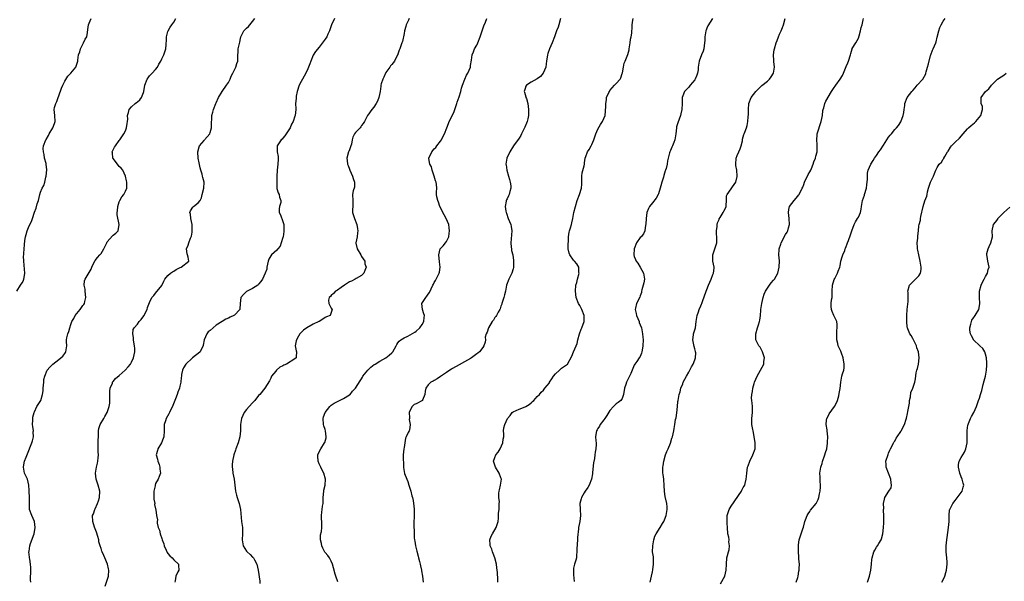
# Model space of a CAD drawing. Units: inches. Extents: x 2526000 to 2529000, y 1560000 to 1563000.
# Drawn here: x 2526826 to 2527151, y 1561979 to 1562165 of the extents above; entities that cross this region are included whole.
import ezdxf

# ---------------------------------------------------------------- set-up
doc = ezdxf.new("R2010")
doc.units = ezdxf.units.IN
doc.header["$MEASUREMENT"] = 0
doc.layers.add('LD25261560_2ft', color=42, linetype='Continuous')

msp = doc.modelspace()

# ---------------------------------------------------------------- linework, layer by layer
at = {"layer": 'LD25261560_2ft'}
for points, elevation in [([(2526825.21, 1562075), (2526826.43, 1562077), (2526826.63, 1562077.37), (2526827, 1562077.95), (2526827.35, 1562078.65), (2526827.47, 1562079), (2526827.55, 1562079.55), (2526827.79, 1562081), (2526827.63, 1562083.63), (2526827.47, 1562085), (2526827.38, 1562086.62), (2526827.43, 1562087), (2526827.52, 1562087.52), (2526827.56, 1562089), (2526827.68, 1562090.32), (2526827.77, 1562091.77), (2526827.99, 1562093), (2526828.24, 1562093.76), (2526828.53, 1562095), (2526829, 1562096.09), (2526829.48, 1562097), (2526829.98, 1562098.02), (2526830.37, 1562099), (2526831, 1562101.17), (2526831.51, 1562102.49), (2526831.91, 1562103.91), (2526832.29, 1562105), (2526832.79, 1562107), (2526833, 1562107.7), (2526833.55, 1562109), (2526834.04, 1562109.96), (2526834.36, 1562111), (2526834.7, 1562112.7), (2526834.8, 1562113), (2526835.05, 1562115.05), (2526834.88, 1562117), (2526834.82, 1562117.18), (2526834.32, 1562119), (2526834.18, 1562120.18), (2526833.92, 1562121), (2526833.89, 1562122.11), (2526834.01, 1562123), (2526834.71, 1562125), (2526834.85, 1562125.15), (2526835.6, 1562126.4), (2526835.8, 1562127), (2526837.05, 1562129), (2526837.61, 1562130.39), (2526837.83, 1562131), (2526837.66, 1562133), (2526837.46, 1562135), (2526837.62, 1562135.62), (2526838.05, 1562137), (2526838.34, 1562137.66), (2526838.84, 1562139), (2526839, 1562139.5), (2526839.92, 1562142.08), (2526840.35, 1562143), (2526841, 1562144.32), (2526842.02, 1562145.98), (2526842.99, 1562147), (2526844.6, 1562149), (2526844.73, 1562149.27), (2526845.3, 1562151), (2526845.33, 1562151.33), (2526845.55, 1562153), (2526846.01, 1562153.99), (2526846.2, 1562155), (2526847.21, 1562157), (2526847.77, 1562158.23), (2526848.26, 1562159), (2526848.46, 1562160.46), (2526848.64, 1562161.36), (2526848.83, 1562163), (2526849, 1562163.45), (2526849.7, 1562165)], 6836), ([(2526829.75, 1561979), (2526829.73, 1561979.73), (2526829.73, 1561981), (2526829.78, 1561981.78), (2526829.76, 1561983), (2526829.81, 1561983.81), (2526829.71, 1561985), (2526829.44, 1561986.56), (2526829.38, 1561987), (2526829.31, 1561987.31), (2526829.18, 1561989), (2526829.2, 1561989.2), (2526829.51, 1561991), (2526829.73, 1561991.73), (2526830.84, 1561995), (2526831.26, 1561997), (2526830.99, 1561999), (2526830.08, 1562001), (2526829.4, 1562003), (2526829.32, 1562005), (2526829.34, 1562005.34), (2526829.37, 1562007), (2526829.29, 1562009), (2526829.26, 1562009.26), (2526829.16, 1562011), (2526828.64, 1562013), (2526827.75, 1562015), (2526827.37, 1562017), (2526827.6, 1562018.4), (2526827.75, 1562019), (2526828.3, 1562020.3), (2526828.66, 1562021.34), (2526830.13, 1562025), (2526830.36, 1562025.64), (2526830.7, 1562027), (2526830.6, 1562028.6), (2526830.63, 1562029), (2526830.43, 1562030.43), (2526830.39, 1562031), (2526830.46, 1562032.46), (2526830.45, 1562033), (2526830.49, 1562033.51), (2526830.91, 1562035), (2526831, 1562035.23), (2526831.8, 1562037), (2526833.04, 1562039), (2526833.69, 1562041), (2526833.89, 1562042.11), (2526833.91, 1562043), (2526834, 1562044), (2526834.08, 1562045), (2526834.11, 1562045.89), (2526834.36, 1562047), (2526835.21, 1562049), (2526836.04, 1562049.96), (2526837.03, 1562051), (2526839, 1562052.51), (2526839.72, 1562053), (2526840.36, 1562053.64), (2526841, 1562054.53), (2526841.23, 1562054.77), (2526841.38, 1562055), (2526841.64, 1562057), (2526841.55, 1562058.45), (2526841.55, 1562059), (2526841.63, 1562059.63), (2526841.95, 1562061), (2526842.3, 1562061.7), (2526842.61, 1562063), (2526843, 1562064.02), (2526843.34, 1562065), (2526843.94, 1562066.06), (2526844.44, 1562067), (2526845, 1562067.66), (2526846.07, 1562069), (2526847, 1562070.27), (2526847.32, 1562070.68), (2526847.53, 1562071), (2526847.64, 1562071.64), (2526847.97, 1562073), (2526847.71, 1562075), (2526847.71, 1562075.71), (2526847.42, 1562077), (2526847.51, 1562078.49), (2526847.72, 1562079), (2526849.71, 1562082.29), (2526849.96, 1562083), (2526850.92, 1562085.08), (2526851, 1562085.16), (2526851.81, 1562086.19), (2526852.57, 1562087), (2526853, 1562087.48), (2526853.92, 1562089), (2526854.84, 1562091), (2526855, 1562091.31), (2526856.71, 1562093.29), (2526857, 1562093.58), (2526857.82, 1562094.18), (2526858.62, 1562095), (2526859, 1562097), (2526858.27, 1562100.27), (2526858.25, 1562101), (2526858.41, 1562101.59), (2526858.52, 1562103), (2526859, 1562104.5), (2526859.19, 1562105), (2526859.83, 1562106.17), (2526860.44, 1562107), (2526861, 1562108), (2526861.5, 1562109), (2526861.46, 1562109.46), (2526861.46, 1562111), (2526861.41, 1562111.41), (2526861.04, 1562113), (2526860.21, 1562115), (2526859.64, 1562115.64), (2526859, 1562116.16), (2526858.61, 1562116.61), (2526858.35, 1562117), (2526857, 1562118.83), (2526856.9, 1562119), (2526856.75, 1562120.75), (2526856.69, 1562121), (2526856.76, 1562121.24), (2526857, 1562121.73), (2526857.46, 1562122.54), (2526857.79, 1562123), (2526859, 1562124.77), (2526859.19, 1562125), (2526860.51, 1562127), (2526861, 1562128.02), (2526861.42, 1562129), (2526861.6, 1562130.4), (2526861.72, 1562131), (2526861.79, 1562131.79), (2526861.72, 1562133), (2526862.01, 1562134.01), (2526862.22, 1562135), (2526863, 1562135.89), (2526864.23, 1562137), (2526864.69, 1562137.31), (2526865, 1562137.58), (2526865.83, 1562138.17), (2526866.37, 1562139), (2526867, 1562140.6), (2526867.11, 1562141), (2526867.43, 1562143), (2526868.19, 1562145), (2526868.51, 1562145.49), (2526869, 1562146.1), (2526869.45, 1562146.55), (2526869.86, 1562147), (2526871, 1562148.18), (2526871.58, 1562149), (2526872.03, 1562149.97), (2526872.69, 1562151), (2526873, 1562151.72), (2526873.71, 1562153), (2526874.4, 1562155), (2526874.44, 1562156.44), (2526874.51, 1562157), (2526874.53, 1562157.47), (2526874.54, 1562159), (2526875, 1562160.74), (2526875.08, 1562161), (2526875.81, 1562162.19), (2526876.36, 1562163), (2526877, 1562163.85), (2526877.61, 1562165)], 6838), ([(2526854.31, 1561977.69), (2526855, 1561979.63), (2526855.4, 1561981), (2526855.51, 1561983), (2526855.39, 1561983.39), (2526855.07, 1561985), (2526854.25, 1561987), (2526853.84, 1561987.84), (2526853.37, 1561989), (2526853.26, 1561989.26), (2526853, 1561990.08), (2526852.65, 1561991), (2526852.28, 1561992.28), (2526852.2, 1561993), (2526851.91, 1561994.09), (2526851.52, 1561995.52), (2526850.84, 1561997.16), (2526850.22, 1561999), (2526850.18, 1562001), (2526850.44, 1562001.56), (2526850.87, 1562003), (2526851, 1562003.24), (2526851.77, 1562005), (2526852.09, 1562005.91), (2526852.42, 1562007), (2526852.52, 1562009), (2526852.05, 1562011), (2526851.36, 1562013), (2526851.1, 1562015), (2526851.44, 1562017), (2526851.76, 1562018.24), (2526851.93, 1562019), (2526852.03, 1562020.03), (2526852.09, 1562021), (2526852, 1562022), (2526851.98, 1562023), (2526852.06, 1562024.06), (2526852.01, 1562025.99), (2526852.14, 1562027), (2526852.18, 1562028.18), (2526852.11, 1562029), (2526852.27, 1562029.73), (2526852.63, 1562031), (2526853.86, 1562033), (2526854.27, 1562033.73), (2526855.03, 1562034.97), (2526855.64, 1562037), (2526855.86, 1562038.14), (2526855.91, 1562039), (2526855.87, 1562039.87), (2526855.92, 1562041), (2526855.92, 1562042.08), (2526855.98, 1562043), (2526856.73, 1562044.73), (2526856.8, 1562045), (2526856.87, 1562045.13), (2526857, 1562045.23), (2526857.76, 1562046.24), (2526859, 1562047.19), (2526860.98, 1562049), (2526861.94, 1562050.06), (2526862.66, 1562051), (2526863, 1562051.59), (2526863.71, 1562053), (2526863.92, 1562054.08), (2526864.12, 1562055), (2526864.1, 1562056.1), (2526864.04, 1562057), (2526863.79, 1562058.21), (2526863.71, 1562059), (2526863.73, 1562059.73), (2526863.43, 1562061), (2526863.6, 1562062.4), (2526863.9, 1562063), (2526865, 1562064.21), (2526865.59, 1562065), (2526866.26, 1562065.74), (2526867.1, 1562066.9), (2526868.18, 1562069), (2526868.34, 1562069.66), (2526869, 1562071.32), (2526869.78, 1562073), (2526870.35, 1562073.65), (2526871, 1562074.36), (2526873, 1562076.97), (2526873.66, 1562078.34), (2526874.04, 1562079), (2526875, 1562080.27), (2526875.88, 1562081), (2526876.55, 1562081.45), (2526877, 1562081.7), (2526877.8, 1562082.2), (2526879.13, 1562082.87), (2526879.47, 1562083), (2526881.92, 1562085), (2526881.72, 1562086.28), (2526881.54, 1562087), (2526881.4, 1562087.4), (2526881.18, 1562089), (2526881.76, 1562090.24), (2526881.96, 1562091), (2526882.54, 1562092.54), (2526882.76, 1562093), (2526882.83, 1562093.17), (2526883, 1562094.47), (2526883.09, 1562094.91), (2526883.09, 1562095), (2526883.07, 1562095.07), (2526883.02, 1562097), (2526882.61, 1562099), (2526882.46, 1562100.46), (2526882.31, 1562101), (2526882.45, 1562101.55), (2526883.23, 1562102.77), (2526883.46, 1562103), (2526885, 1562104.23), (2526885.68, 1562105), (2526886.19, 1562105.81), (2526886.41, 1562107), (2526886.86, 1562109), (2526887.02, 1562111.02), (2526886.6, 1562112.6), (2526886.52, 1562113), (2526886.33, 1562113.67), (2526885.91, 1562115), (2526885.72, 1562115.72), (2526885.36, 1562117.36), (2526885.05, 1562119), (2526884.95, 1562121), (2526885.35, 1562122.65), (2526885.53, 1562123), (2526887, 1562124.83), (2526887.16, 1562125), (2526887.97, 1562126.03), (2526888.85, 1562127), (2526889, 1562127.43), (2526889.41, 1562129), (2526889.45, 1562129.45), (2526889.46, 1562131), (2526889.53, 1562131.53), (2526889.6, 1562133), (2526889.86, 1562134.14), (2526890.1, 1562135), (2526890.89, 1562137), (2526891, 1562137.22), (2526891.78, 1562139), (2526893, 1562141), (2526894.39, 1562143), (2526895, 1562143.95), (2526895.56, 1562145), (2526895.98, 1562146.02), (2526896.51, 1562147), (2526897, 1562148.08), (2526897.5, 1562149), (2526897.83, 1562150.17), (2526898.11, 1562151), (2526898.1, 1562152.1), (2526898.14, 1562153), (2526898.22, 1562153.78), (2526898.29, 1562155), (2526898.78, 1562157.22), (2526899, 1562158.45), (2526899.13, 1562159), (2526900.12, 1562161), (2526901, 1562161.86), (2526901.6, 1562162.4), (2526902.07, 1562163), (2526903, 1562164.02), (2526903.72, 1562165)], 6840), ([(2526930.02, 1562165), (2526929.06, 1562163), (2526928.38, 1562161), (2526927.84, 1562159.84), (2526927.48, 1562159), (2526927, 1562158.21), (2526925, 1562155.61), (2526923.81, 1562154.19), (2526923, 1562152.92), (2526922.26, 1562151), (2526921.88, 1562150.12), (2526921.47, 1562149), (2526921, 1562147.92), (2526920.01, 1562145.99), (2526919.49, 1562145), (2526919, 1562144.22), (2526918.43, 1562143), (2526917.74, 1562141), (2526917.38, 1562139.38), (2526917.34, 1562139), (2526917.36, 1562138.64), (2526917.2, 1562137), (2526917.24, 1562135.24), (2526917.23, 1562135), (2526917.06, 1562133.06), (2526917, 1562132.85), (2526916.35, 1562131), (2526915.87, 1562130.13), (2526915.38, 1562129), (2526915, 1562128.3), (2526914.13, 1562127), (2526913.64, 1562126.36), (2526913, 1562125.58), (2526912.73, 1562125.27), (2526912.41, 1562125), (2526911.1, 1562123), (2526911.08, 1562122.92), (2526911.08, 1562121), (2526911.46, 1562119.46), (2526911.47, 1562119), (2526911.4, 1562118.6), (2526911.39, 1562117), (2526911.1, 1562115), (2526911.11, 1562114.89), (2526911.05, 1562113), (2526911.03, 1562111.03), (2526911.06, 1562110.94), (2526910.96, 1562108.96), (2526911, 1562108.88), (2526911.48, 1562107.48), (2526911.73, 1562107), (2526911.94, 1562106.06), (2526912.38, 1562105), (2526912.36, 1562104.36), (2526911.92, 1562103), (2526911.79, 1562102.21), (2526911.82, 1562101), (2526912.19, 1562100.19), (2526913, 1562098.06), (2526913.33, 1562097), (2526913.34, 1562095), (2526913.3, 1562094.7), (2526913.05, 1562093), (2526913, 1562092.79), (2526912.46, 1562091), (2526912.08, 1562089.92), (2526911.35, 1562089), (2526911, 1562088.59), (2526909.29, 1562087), (2526909, 1562086.7), (2526908.42, 1562085.58), (2526908.2, 1562085), (2526907.91, 1562083.91), (2526907.73, 1562083), (2526907.68, 1562082.32), (2526907.16, 1562081), (2526906.23, 1562079), (2526905.76, 1562078.24), (2526905, 1562077.31), (2526904.87, 1562077.13), (2526904.71, 1562077), (2526903, 1562075.97), (2526901, 1562074.97), (2526900, 1562074), (2526899.1, 1562073), (2526898.91, 1562071), (2526898.84, 1562069.16), (2526898.82, 1562069), (2526897, 1562067.12), (2526896.82, 1562067), (2526895.55, 1562066.44), (2526895, 1562066.13), (2526894.22, 1562065.79), (2526892.92, 1562065.08), (2526891, 1562063.86), (2526889.95, 1562063), (2526889, 1562062.12), (2526888.36, 1562061.64), (2526887.86, 1562061), (2526887.03, 1562059), (2526886.74, 1562057.26), (2526886.66, 1562057), (2526886.21, 1562056.21), (2526885.71, 1562055), (2526885, 1562054.43), (2526884.17, 1562053.83), (2526883.14, 1562053), (2526883, 1562052.91), (2526880.97, 1562051), (2526880.24, 1562049.76), (2526879.82, 1562049), (2526879.56, 1562047.56), (2526879.48, 1562047), (2526879.47, 1562046.53), (2526879.36, 1562045), (2526879, 1562043.65), (2526878.85, 1562043), (2526878.31, 1562041.69), (2526878.08, 1562041), (2526877.51, 1562039.51), (2526876.72, 1562037.28), (2526876.61, 1562037), (2526876.17, 1562036.17), (2526875.6, 1562035), (2526875.39, 1562034.61), (2526874.43, 1562033), (2526874.23, 1562032.23), (2526873.83, 1562031), (2526873.77, 1562030.23), (2526873.77, 1562029), (2526873.67, 1562027), (2526873.53, 1562026.47), (2526872.96, 1562025), (2526871.75, 1562023), (2526871.57, 1562022.43), (2526871.21, 1562021), (2526871.57, 1562019.57), (2526871.68, 1562019), (2526872.11, 1562017.89), (2526872.39, 1562017), (2526872.35, 1562016.35), (2526872.63, 1562015), (2526872.14, 1562013.86), (2526871.8, 1562013), (2526871, 1562011.53), (2526870.83, 1562011), (2526870.83, 1562010.83), (2526870.44, 1562009), (2526870.42, 1562008.42), (2526870.44, 1562007), (2526870.38, 1562006.38), (2526870.68, 1562005), (2526870.64, 1562004.64), (2526871, 1562003.18), (2526871.03, 1562003.03), (2526871.07, 1562002.93), (2526871.33, 1562001), (2526871.58, 1561999.58), (2526871.55, 1561999), (2526871.49, 1561998.51), (2526871.87, 1561997), (2526872.22, 1561996.22), (2526872.44, 1561995), (2526873, 1561993.4), (2526873.17, 1561993), (2526873.67, 1561991.67), (2526873.86, 1561991), (2526874.44, 1561989.56), (2526874.64, 1561989), (2526874.77, 1561988.77), (2526875, 1561988.48), (2526875.68, 1561987.68), (2526876.42, 1561987), (2526877, 1561986.38), (2526878.49, 1561985), (2526878.55, 1561984.55), (2526878.63, 1561983), (2526878.37, 1561982.37), (2526877.67, 1561981), (2526877.41, 1561979.41), (2526877.32, 1561979)], 6842), ([(2526954.7, 1562165), (2526954.46, 1562164.46), (2526953.75, 1562163), (2526953.57, 1562162.43), (2526953.19, 1562161), (2526953, 1562160.13), (2526952.5, 1562157.5), (2526952.29, 1562157), (2526951.62, 1562155), (2526951.42, 1562154.58), (2526951, 1562153.27), (2526950.92, 1562153.08), (2526950.9, 1562153), (2526949.86, 1562151), (2526949, 1562149.9), (2526948.58, 1562149.42), (2526948.32, 1562149), (2526947, 1562147.23), (2526946.87, 1562147), (2526946.31, 1562145.69), (2526945.95, 1562145), (2526945.47, 1562143.47), (2526945.36, 1562143), (2526945.32, 1562142.68), (2526945.07, 1562141), (2526944.71, 1562139), (2526944.27, 1562137.73), (2526943.84, 1562137), (2526943, 1562135.74), (2526942.36, 1562135), (2526941, 1562133.17), (2526940.9, 1562133), (2526939.97, 1562131), (2526939.56, 1562130.44), (2526939, 1562129.72), (2526938.71, 1562129.29), (2526938.5, 1562129), (2526937, 1562127.41), (2526936.65, 1562127), (2526936.13, 1562125.87), (2526935.9, 1562125), (2526935.62, 1562123.62), (2526935.48, 1562123), (2526935.34, 1562122.66), (2526935, 1562121.69), (2526934.8, 1562121.2), (2526934.7, 1562121), (2526934.08, 1562119), (2526934.22, 1562118.22), (2526934.32, 1562117), (2526934.55, 1562116.56), (2526935, 1562115.36), (2526935.12, 1562115), (2526936.04, 1562113), (2526936.19, 1562112.19), (2526936.67, 1562111), (2526936.62, 1562109.38), (2526936.19, 1562108.19), (2526935.99, 1562107), (2526936.07, 1562105), (2526936.13, 1562104.13), (2526936.06, 1562103), (2526936.03, 1562101.97), (2526936.04, 1562101), (2526936.64, 1562099), (2526937.38, 1562097), (2526937.59, 1562095.59), (2526937.7, 1562095), (2526937.69, 1562094.31), (2526937.53, 1562093), (2526937.11, 1562091), (2526937.12, 1562090.88), (2526937.49, 1562089), (2526938.74, 1562087), (2526939, 1562086.54), (2526940.06, 1562085), (2526940.09, 1562084.09), (2526940.49, 1562083), (2526940.1, 1562081.9), (2526939.68, 1562081), (2526939, 1562080.24), (2526937.22, 1562079.22), (2526936.92, 1562079), (2526935.61, 1562078.39), (2526935, 1562078.18), (2526933.35, 1562077), (2526932.28, 1562076.28), (2526931, 1562075.37), (2526930.35, 1562075), (2526929.71, 1562074.29), (2526929, 1562073.67), (2526928.68, 1562073.32), (2526928.28, 1562073), (2526928.06, 1562072.06), (2526928.17, 1562071), (2526929, 1562069.49), (2526929.15, 1562069.15), (2526929.26, 1562069), (2526929, 1562067.96), (2526928.6, 1562067), (2526927.41, 1562066.59), (2526927, 1562066.41), (2526926.17, 1562065.83), (2526925, 1562065.09), (2526924.89, 1562065), (2526923, 1562064.16), (2526920.89, 1562063), (2526919.79, 1562062.21), (2526918.65, 1562061), (2526918.21, 1562060.21), (2526917.46, 1562059), (2526917.37, 1562058.63), (2526917.06, 1562057), (2526917.4, 1562055.4), (2526917.5, 1562055), (2526917.35, 1562053.35), (2526917.34, 1562053), (2526917, 1562052.73), (2526914.2, 1562051), (2526913.35, 1562050.65), (2526913, 1562050.43), (2526912.03, 1562049.97), (2526910.91, 1562049), (2526910.64, 1562048.64), (2526909.29, 1562047), (2526909, 1562046.36), (2526908.55, 1562045.45), (2526907, 1562043.03), (2526905.37, 1562041), (2526905, 1562040.63), (2526903.75, 1562039), (2526903.39, 1562038.61), (2526903, 1562038.23), (2526901.84, 1562037), (2526901, 1562036.04), (2526900.17, 1562035), (2526899.31, 1562033), (2526899.06, 1562031), (2526899, 1562029), (2526898.82, 1562027), (2526898.24, 1562025), (2526897.47, 1562023), (2526897.37, 1562022.63), (2526896.82, 1562021), (2526896.41, 1562019), (2526896.31, 1562017.69), (2526896.3, 1562017), (2526896.39, 1562016.39), (2526896.52, 1562015), (2526896.88, 1562013), (2526897.15, 1562011), (2526897.38, 1562009), (2526897.72, 1562007.72), (2526897.9, 1562007), (2526898.59, 1562005), (2526899.05, 1562003), (2526899.34, 1561999), (2526899.62, 1561997), (2526899.66, 1561995.66), (2526899.7, 1561995), (2526899.55, 1561993), (2526899.85, 1561991), (2526901, 1561989.28), (2526901.14, 1561989.14), (2526901.23, 1561989), (2526902.15, 1561988.15), (2526903, 1561987.26), (2526903.15, 1561987.15), (2526903.26, 1561987), (2526903.59, 1561986.41), (2526904.44, 1561985), (2526904.83, 1561983), (2526905.36, 1561979.36), (2526905.43, 1561978.57)], 6844), ([(2526931.12, 1561979.12), (2526930.49, 1561981), (2526930.3, 1561981.7), (2526929.7, 1561983.7), (2526929.38, 1561985), (2526929, 1561985.89), (2526928.45, 1561987), (2526927.84, 1561987.84), (2526927, 1561988.78), (2526926.9, 1561988.91), (2526926.18, 1561990.18), (2526925.83, 1561991), (2526925.72, 1561991.72), (2526925.44, 1561993), (2526925.4, 1561994.6), (2526925.74, 1561995.74), (2526925.88, 1561997), (2526925.89, 1561999), (2526925.77, 1561999.77), (2526925.73, 1562001), (2526925.91, 1562002.09), (2526925.96, 1562003), (2526926.07, 1562004.07), (2526926.26, 1562005), (2526926.27, 1562006.27), (2526926.32, 1562007), (2526926.49, 1562009), (2526926.57, 1562009.43), (2526926.92, 1562011), (2526927.05, 1562013), (2526926.49, 1562015), (2526926.02, 1562016.02), (2526925.51, 1562017), (2526925, 1562018.09), (2526924.61, 1562019), (2526924.57, 1562020.57), (2526924.54, 1562021), (2526924.66, 1562021.34), (2526925.49, 1562023), (2526926.79, 1562025), (2526926.85, 1562025.15), (2526927.3, 1562026.7), (2526927.35, 1562027), (2526927.11, 1562029), (2526927, 1562029.36), (2526926.57, 1562030.57), (2526926.45, 1562031), (2526926.26, 1562033), (2526926.41, 1562033.59), (2526926.94, 1562035), (2526928.47, 1562037), (2526928.74, 1562037.26), (2526929, 1562037.44), (2526929.89, 1562038.11), (2526931, 1562038.62), (2526931.24, 1562038.76), (2526933, 1562039.58), (2526935, 1562040.82), (2526935.21, 1562041), (2526935.99, 1562042.01), (2526936.93, 1562043), (2526937, 1562043.09), (2526938.54, 1562045.46), (2526939, 1562046.13), (2526939.28, 1562046.72), (2526939.45, 1562047), (2526941.01, 1562049), (2526942.01, 1562049.99), (2526943.18, 1562050.82), (2526943.52, 1562051), (2526945, 1562051.96), (2526947.01, 1562053), (2526948.09, 1562053.91), (2526949, 1562054.71), (2526949.29, 1562055), (2526950.38, 1562057), (2526950.58, 1562057.42), (2526951, 1562057.97), (2526951.41, 1562058.59), (2526951.93, 1562059), (2526953, 1562059.65), (2526954.23, 1562060.23), (2526955, 1562060.61), (2526956.52, 1562061.48), (2526957, 1562061.83), (2526958.24, 1562063), (2526959, 1562064.09), (2526959.55, 1562065), (2526959.66, 1562066.34), (2526959.75, 1562067), (2526959.59, 1562067.59), (2526959.06, 1562069), (2526958.92, 1562071), (2526960.22, 1562073), (2526960.58, 1562073.42), (2526961, 1562074.05), (2526961.41, 1562074.59), (2526962.55, 1562077), (2526962.69, 1562077.31), (2526963, 1562077.94), (2526963.42, 1562078.58), (2526963.66, 1562079), (2526964.65, 1562081), (2526964.72, 1562081.28), (2526964.98, 1562083), (2526964.71, 1562084.71), (2526964.48, 1562087), (2526964.91, 1562089), (2526965, 1562089.12), (2526965.95, 1562090.05), (2526966.69, 1562091), (2526967, 1562091.44), (2526967.74, 1562093), (2526967.96, 1562094.04), (2526968.02, 1562095), (2526967.92, 1562095.92), (2526967.78, 1562097), (2526966.94, 1562099), (2526966.25, 1562100.25), (2526965.81, 1562101), (2526965.54, 1562101.54), (2526964.84, 1562103), (2526964.41, 1562104.41), (2526964.12, 1562105), (2526963.86, 1562106.14), (2526963.74, 1562107), (2526963.76, 1562107.76), (2526963.81, 1562109), (2526963.73, 1562110.27), (2526963.58, 1562111), (2526963.41, 1562111.41), (2526962.96, 1562113), (2526962.3, 1562115), (2526962.04, 1562116.04), (2526961.56, 1562117), (2526961.21, 1562118.79), (2526961.2, 1562119), (2526962.15, 1562121), (2526963, 1562122.06), (2526963.5, 1562122.5), (2526963.84, 1562123), (2526965, 1562124.54), (2526965.32, 1562125), (2526965.6, 1562125.6), (2526966.34, 1562127), (2526967.1, 1562129), (2526967.66, 1562130.34), (2526967.9, 1562131), (2526969, 1562133.11), (2526969.61, 1562134.39), (2526969.83, 1562135), (2526970.48, 1562137), (2526970.59, 1562137.41), (2526971.17, 1562139.17), (2526971.73, 1562141), (2526971.96, 1562142.04), (2526972.31, 1562143), (2526973.09, 1562145), (2526973.67, 1562146.33), (2526974.06, 1562147), (2526974.9, 1562149), (2526975, 1562149.49), (2526975.28, 1562151.28), (2526975.49, 1562153), (2526975.91, 1562154.09), (2526976.29, 1562155), (2526977, 1562156.25), (2526977.35, 1562157), (2526978.14, 1562159), (2526978.78, 1562161), (2526979.36, 1562162.64), (2526979.87, 1562163.87), (2526980.39, 1562165)], 6846), ([(2527004.71, 1562165), (2527004.15, 1562163), (2527003.84, 1562162.16), (2527003.39, 1562161), (2527002.7, 1562159), (2527001.88, 1562157), (2527000.98, 1562155), (2527000.51, 1562153.49), (2527000.37, 1562153), (2527000.09, 1562151), (2526999.92, 1562150.08), (2526999.77, 1562149), (2526998.99, 1562147), (2526998.08, 1562145.92), (2526996.91, 1562145.09), (2526995, 1562144.05), (2526993.42, 1562143), (2526993.26, 1562142.74), (2526993, 1562141.97), (2526992.69, 1562141), (2526992.74, 1562140.74), (2526993.2, 1562139.2), (2526993.25, 1562139), (2526993.39, 1562138.61), (2526993.85, 1562137), (2526993.96, 1562135.96), (2526994.14, 1562135), (2526994.11, 1562133.89), (2526994.14, 1562133), (2526993.92, 1562131.92), (2526993.7, 1562131), (2526993.46, 1562130.54), (2526992.86, 1562129.14), (2526992.82, 1562129), (2526991.81, 1562127), (2526991.55, 1562126.45), (2526991, 1562125.51), (2526989.15, 1562123), (2526987.93, 1562121), (2526986.98, 1562119), (2526986.63, 1562117), (2526986.71, 1562116.71), (2526986.92, 1562115), (2526987.51, 1562113), (2526987.87, 1562111.87), (2526988.06, 1562111), (2526988.23, 1562109.77), (2526988.29, 1562109), (2526987.95, 1562107.95), (2526987.68, 1562107), (2526987.44, 1562106.56), (2526987, 1562105.52), (2526986.81, 1562105.19), (2526986.73, 1562105), (2526986.73, 1562104.73), (2526986.42, 1562103), (2526986.58, 1562101.42), (2526986.67, 1562101), (2526986.78, 1562100.78), (2526987.41, 1562099), (2526988.3, 1562097), (2526988.41, 1562096.41), (2526988.63, 1562095), (2526988.32, 1562092.32), (2526988.22, 1562091), (2526988.41, 1562089.59), (2526988.46, 1562089), (2526988.52, 1562088.52), (2526988.9, 1562087), (2526989.16, 1562085.16), (2526989.2, 1562085), (2526989.15, 1562083.15), (2526989.17, 1562083), (2526989.15, 1562082.85), (2526989, 1562082.38), (2526988.61, 1562081), (2526987.63, 1562079), (2526986.85, 1562077), (2526986.49, 1562075), (2526986.14, 1562073.86), (2526985.98, 1562073), (2526985.34, 1562071), (2526985.29, 1562070.71), (2526985, 1562070.08), (2526984.76, 1562069.24), (2526984.66, 1562069), (2526984.11, 1562068.11), (2526983.53, 1562067), (2526983.33, 1562066.67), (2526983, 1562066.34), (2526982.5, 1562065.5), (2526982.11, 1562065), (2526980.88, 1562063), (2526980.49, 1562061.51), (2526980.16, 1562061), (2526979.84, 1562059.84), (2526979.87, 1562059), (2526979.8, 1562058.2), (2526979.38, 1562057), (2526979, 1562056.51), (2526977.92, 1562055), (2526977.37, 1562054.63), (2526977, 1562054.41), (2526975.27, 1562053), (2526975, 1562052.86), (2526973, 1562051.69), (2526971.22, 1562050.78), (2526969, 1562049.55), (2526968.67, 1562049.33), (2526968.12, 1562049), (2526967, 1562048.18), (2526965, 1562046.89), (2526963.93, 1562046.07), (2526963, 1562045.61), (2526962.62, 1562045.38), (2526961.89, 1562045), (2526961, 1562044.15), (2526960.19, 1562043), (2526959.97, 1562042.03), (2526959.91, 1562041), (2526959.12, 1562039.12), (2526959.08, 1562039), (2526959.05, 1562038.95), (2526957, 1562037.86), (2526956.4, 1562037.6), (2526955.67, 1562037), (2526955, 1562035.82), (2526954.69, 1562035), (2526954.78, 1562033.22), (2526954.76, 1562033), (2526954.71, 1562032.71), (2526954.99, 1562031), (2526954.81, 1562029.19), (2526954.67, 1562029), (2526954.37, 1562028.37), (2526953.76, 1562027), (2526953.49, 1562026.51), (2526953.28, 1562025), (2526953, 1562023.43), (2526952.94, 1562023), (2526952.77, 1562021), (2526952.75, 1562020.75), (2526952.8, 1562017.2), (2526952.78, 1562017), (2526952.83, 1562016.83), (2526953, 1562015.55), (2526953.11, 1562014.89), (2526953.89, 1562013), (2526954.25, 1562012.25), (2526954.62, 1562011), (2526955.25, 1562009), (2526955.54, 1562007.54), (2526955.76, 1562007), (2526956.01, 1562005.99), (2526956.13, 1562005), (2526956.19, 1562004.19), (2526956.34, 1562003), (2526956.32, 1562001.68), (2526956.33, 1562000.33), (2526956.24, 1561999), (2526956.19, 1561997.81), (2526956.25, 1561997), (2526956.32, 1561996.32), (2526956.34, 1561995), (2526956.4, 1561993.6), (2526956.46, 1561993), (2526956.54, 1561992.55), (2526956.79, 1561991), (2526957.23, 1561989.23), (2526957.62, 1561987.62), (2526957.82, 1561987), (2526958.12, 1561985.88), (2526958.33, 1561985), (2526958.44, 1561984.44), (2526958.78, 1561983), (2526958.8, 1561982.8), (2526959.13, 1561981), (2526959.28, 1561979)], 6848), ([(2526984.02, 1561979), (2526983.94, 1561979.94), (2526983.83, 1561982.17), (2526983.69, 1561983.7), (2526983.53, 1561985), (2526983.01, 1561987.01), (2526982.46, 1561988.46), (2526982.23, 1561989), (2526981.94, 1561989.94), (2526981.47, 1561991), (2526981.47, 1561991.47), (2526981.29, 1561993), (2526981.79, 1561994.21), (2526982.19, 1561995), (2526983.46, 1561997), (2526984.05, 1561999), (2526984.18, 1562000.18), (2526984.23, 1562001.77), (2526984.37, 1562003), (2526984.42, 1562004.42), (2526984.46, 1562005), (2526984.48, 1562005.52), (2526984.3, 1562007), (2526984.35, 1562008.34), (2526984.4, 1562009), (2526984.51, 1562009.49), (2526984.9, 1562011), (2526985.13, 1562013), (2526985, 1562013.43), (2526984.45, 1562015), (2526983.21, 1562017), (2526983, 1562017.59), (2526982.59, 1562019), (2526983, 1562020.15), (2526983.32, 1562021), (2526984.06, 1562021.94), (2526984.72, 1562023), (2526985.67, 1562025), (2526985.78, 1562026.22), (2526985.9, 1562027), (2526985.98, 1562027.98), (2526985.87, 1562029), (2526986, 1562030), (2526986.29, 1562031), (2526987.19, 1562033), (2526987.99, 1562034.01), (2526988.7, 1562035), (2526989, 1562035.2), (2526991, 1562036.11), (2526993, 1562036.9), (2526993.2, 1562037), (2526994.33, 1562037.67), (2526995, 1562038.23), (2526995.37, 1562038.63), (2526995.83, 1562039), (2526997, 1562040.3), (2526997.7, 1562041), (2526998.28, 1562041.72), (2526999, 1562042.43), (2526999.25, 1562042.75), (2526999.51, 1562043), (2527001, 1562044.85), (2527001.07, 1562045), (2527001.85, 1562046.15), (2527002.35, 1562047), (2527003, 1562047.72), (2527004.36, 1562049), (2527005, 1562049.63), (2527006.97, 1562051), (2527008.37, 1562053.63), (2527008.97, 1562055), (2527009.88, 1562057), (2527010.2, 1562057.8), (2527010.38, 1562059), (2527010.89, 1562061), (2527011.48, 1562062.52), (2527011.69, 1562063), (2527012.45, 1562065), (2527012.46, 1562065.54), (2527012.43, 1562067), (2527011.69, 1562069), (2527011, 1562070.36), (2527010.62, 1562071), (2527009.84, 1562073), (2527009.57, 1562075), (2527009.77, 1562077), (2527010.08, 1562077.92), (2527010.32, 1562079), (2527010.79, 1562081), (2527010.74, 1562081.25), (2527010.68, 1562083), (2527010.08, 1562084.08), (2527009.29, 1562085), (2527009, 1562085.28), (2527007.79, 1562087), (2527007.57, 1562087.57), (2527007.2, 1562089), (2527007.22, 1562091), (2527007.25, 1562091.25), (2527007.31, 1562093), (2527007.54, 1562094.47), (2527007.65, 1562095), (2527007.91, 1562095.91), (2527008.26, 1562097), (2527008.42, 1562097.58), (2527008.72, 1562099), (2527009.11, 1562101), (2527009.61, 1562103), (2527010.17, 1562105), (2527010.97, 1562107), (2527011.63, 1562109), (2527011.69, 1562110.31), (2527011.76, 1562111), (2527011.75, 1562111.75), (2527011.67, 1562113), (2527011.84, 1562114.16), (2527012.44, 1562116.44), (2527012.54, 1562117), (2527012.55, 1562117.45), (2527012.8, 1562119), (2527013, 1562119.49), (2527013.54, 1562121), (2527014.14, 1562121.86), (2527014.79, 1562123), (2527015, 1562123.41), (2527015.63, 1562125), (2527015.99, 1562126.01), (2527016.3, 1562127), (2527017, 1562128.56), (2527017.92, 1562130.08), (2527018.56, 1562131), (2527019, 1562132.02), (2527019.36, 1562133), (2527019.49, 1562134.51), (2527019.56, 1562135), (2527019.6, 1562135.6), (2527019.58, 1562137), (2527019.8, 1562138.2), (2527019.9, 1562139), (2527020.65, 1562140.65), (2527020.83, 1562141), (2527021, 1562141.23), (2527022.5, 1562143), (2527023, 1562143.57), (2527024.31, 1562145), (2527024.55, 1562145.45), (2527025.07, 1562146.93), (2527025.12, 1562147.12), (2527025.45, 1562149), (2527025.7, 1562150.3), (2527026.01, 1562151), (2527026.89, 1562153.11), (2527027.32, 1562154.68), (2527027.35, 1562155), (2527027.66, 1562157), (2527027.75, 1562158.25), (2527027.97, 1562159), (2527028.18, 1562160.18), (2527028.22, 1562161), (2527028.33, 1562161.67), (2527028.3, 1562163), (2527028.49, 1562164.49), (2527028.64, 1562165)], 6850), ([(2527054.82, 1562165), (2527053.34, 1562162.66), (2527053, 1562161.86), (2527052.76, 1562161.24), (2527052.7, 1562161), (2527052.34, 1562159), (2527052.27, 1562157.73), (2527052.21, 1562157), (2527051.97, 1562155), (2527051.72, 1562154.28), (2527051.23, 1562153), (2527050.45, 1562151), (2527050.15, 1562149), (2527050.07, 1562148.07), (2527049.94, 1562147), (2527049.67, 1562146.33), (2527049.17, 1562145), (2527049, 1562144.75), (2527047.46, 1562143), (2527047, 1562142.4), (2527045.55, 1562141), (2527045, 1562139.56), (2527044.82, 1562139), (2527044.84, 1562137), (2527044.76, 1562135), (2527044.44, 1562133.56), (2527044.3, 1562133), (2527043.41, 1562130.59), (2527043, 1562129.3), (2527042.92, 1562129), (2527042.69, 1562127), (2527042.43, 1562125), (2527042.12, 1562124.12), (2527041.68, 1562123), (2527041.45, 1562122.55), (2527041, 1562121.51), (2527040.75, 1562121), (2527040.66, 1562120.66), (2527040.16, 1562119), (2527039.96, 1562118.04), (2527039.85, 1562117), (2527039.5, 1562115.5), (2527039.35, 1562115), (2527039.24, 1562114.75), (2527038.78, 1562113.22), (2527038.64, 1562112.64), (2527038.13, 1562111), (2527037.82, 1562109.82), (2527037.57, 1562109), (2527037, 1562107.21), (2527036.91, 1562107), (2527036.26, 1562105.74), (2527035, 1562104.19), (2527034.06, 1562103), (2527033.7, 1562102.3), (2527033.14, 1562101), (2527032.96, 1562099), (2527032.87, 1562097.13), (2527032.86, 1562097), (2527032.78, 1562096.78), (2527032.53, 1562095), (2527032.07, 1562093.93), (2527031.26, 1562093), (2527031, 1562092.72), (2527029.8, 1562091), (2527028.99, 1562089.01), (2527028.83, 1562087), (2527029, 1562086.5), (2527029.46, 1562085.46), (2527029.62, 1562085), (2527030.24, 1562084.24), (2527030.99, 1562083), (2527032.1, 1562081), (2527032.36, 1562079), (2527032.15, 1562077.85), (2527031.93, 1562077), (2527031.51, 1562075.51), (2527031.41, 1562075), (2527031.36, 1562074.64), (2527031, 1562073.51), (2527030.9, 1562073.1), (2527029.78, 1562071), (2527029.45, 1562069.45), (2527029.3, 1562069), (2527029.67, 1562067.67), (2527029.76, 1562067), (2527030.59, 1562065), (2527030.68, 1562064.68), (2527031, 1562063.97), (2527031.36, 1562063), (2527031.77, 1562061), (2527031.86, 1562059.86), (2527031.91, 1562059), (2527031.84, 1562057), (2527031.59, 1562055.59), (2527031.52, 1562055), (2527031.43, 1562054.57), (2527031, 1562053.5), (2527030.69, 1562053), (2527029.85, 1562051.85), (2527029.21, 1562051), (2527029, 1562050.64), (2527028.5, 1562049.5), (2527028.36, 1562049), (2527027.84, 1562047.84), (2527027.46, 1562047), (2527027, 1562046.17), (2527026.43, 1562045), (2527026.21, 1562044.21), (2527025.82, 1562043), (2527025.51, 1562041), (2527025, 1562039.63), (2527024.55, 1562039), (2527023.71, 1562038.29), (2527023, 1562037.82), (2527022.14, 1562037), (2527021, 1562035.67), (2527019.98, 1562034.02), (2527019.29, 1562033), (2527019, 1562032.6), (2527017.77, 1562031), (2527017.52, 1562030.48), (2527017, 1562029.68), (2527016.76, 1562029.25), (2527016.58, 1562029), (2527016.44, 1562028.44), (2527016.24, 1562027), (2527016.37, 1562025.63), (2527016.41, 1562025), (2527016.4, 1562024.4), (2527016.31, 1562023), (2527016.1, 1562021.9), (2527016, 1562021), (2527015.84, 1562019.84), (2527015.59, 1562018.41), (2527015.26, 1562015.26), (2527015.2, 1562014.8), (2527014.91, 1562013), (2527014.12, 1562011), (2527013.71, 1562010.29), (2527012.78, 1562009), (2527012.5, 1562008.5), (2527011.62, 1562007), (2527011.44, 1562006.56), (2527011.1, 1562005), (2527011.13, 1562003.13), (2527011.11, 1562003), (2527011.22, 1562001), (2527011.06, 1561999), (2527010.64, 1561997), (2527010.63, 1561996.63), (2527010.29, 1561993.71), (2527010.28, 1561993), (2527010.04, 1561990.04), (2527010.08, 1561989), (2527009.9, 1561987.9), (2527009.91, 1561987), (2527009.75, 1561986.25), (2527009.29, 1561985), (2527009, 1561983.62), (2527008.9, 1561983), (2527009, 1561981.43), (2527009.18, 1561979.18)], 6852), ([(2527034.32, 1561979), (2527034.71, 1561981), (2527035, 1561982.4), (2527035.13, 1561983.13), (2527035.4, 1561985), (2527035.33, 1561986.67), (2527035.35, 1561987), (2527035.33, 1561987.33), (2527035.09, 1561989), (2527035.15, 1561991), (2527035.48, 1561993), (2527035.83, 1561994.17), (2527036.25, 1561995), (2527037.62, 1561997), (2527038.38, 1561998.38), (2527038.75, 1561999), (2527039, 1561999.63), (2527039.5, 1562001), (2527039.92, 1562003), (2527039.87, 1562003.87), (2527039.82, 1562005), (2527039.25, 1562007.25), (2527038.95, 1562008.95), (2527038.91, 1562011), (2527038.79, 1562012.79), (2527038.77, 1562013), (2527038.53, 1562014.53), (2527038.49, 1562015), (2527038.41, 1562016.41), (2527038.46, 1562017), (2527038.56, 1562017.44), (2527038.76, 1562019), (2527039.38, 1562021), (2527039.82, 1562022.18), (2527040.18, 1562023), (2527040.93, 1562024.93), (2527041.46, 1562026.54), (2527041.65, 1562027), (2527042.07, 1562029), (2527042.23, 1562029.77), (2527042.37, 1562031), (2527042.65, 1562032.65), (2527042.8, 1562033.2), (2527043.06, 1562034.94), (2527043.27, 1562037), (2527043.38, 1562038.62), (2527043.48, 1562039), (2527043.84, 1562041), (2527044.17, 1562041.83), (2527044.36, 1562043), (2527045, 1562044.48), (2527045.19, 1562045), (2527046.3, 1562047), (2527047, 1562048.35), (2527047.4, 1562049), (2527047.92, 1562050.08), (2527048.46, 1562051), (2527049, 1562052.39), (2527049.26, 1562053), (2527049.29, 1562054.71), (2527049.26, 1562055), (2527049.19, 1562055.19), (2527049, 1562056.01), (2527048.78, 1562056.78), (2527048.71, 1562057.29), (2527048.39, 1562059), (2527048.59, 1562060.59), (2527048.61, 1562061), (2527048.69, 1562061.31), (2527049, 1562062.27), (2527049.19, 1562063), (2527049.5, 1562065), (2527049.67, 1562066.33), (2527049.78, 1562067), (2527050.25, 1562068.25), (2527050.47, 1562069), (2527051, 1562070.25), (2527051.23, 1562070.77), (2527051.37, 1562071), (2527051.6, 1562071.6), (2527052.77, 1562075), (2527053, 1562075.55), (2527053.55, 1562077), (2527054.41, 1562079), (2527055, 1562080.56), (2527055.2, 1562081), (2527055.36, 1562082.64), (2527055.45, 1562083), (2527054.99, 1562085), (2527054.91, 1562087), (2527055.6, 1562089), (2527056.24, 1562091), (2527056.32, 1562092.32), (2527056.3, 1562093), (2527056.18, 1562093.82), (2527056.16, 1562095), (2527056.38, 1562096.38), (2527056.35, 1562097), (2527056.45, 1562097.55), (2527057, 1562098.69), (2527057.08, 1562098.92), (2527057.38, 1562099.38), (2527058.36, 1562101), (2527058.55, 1562101.45), (2527059, 1562102.22), (2527059.32, 1562103), (2527059.35, 1562103.35), (2527059.42, 1562105), (2527059.52, 1562106.48), (2527059.65, 1562107), (2527061, 1562108.77), (2527061.45, 1562109.45), (2527062.51, 1562111), (2527063, 1562112.86), (2527063.03, 1562113), (2527062.83, 1562115), (2527062.55, 1562116.55), (2527062.51, 1562117), (2527062.65, 1562119), (2527063, 1562119.8), (2527063.49, 1562121), (2527063.95, 1562122.05), (2527064.28, 1562123), (2527064.72, 1562124.72), (2527064.78, 1562125), (2527064.79, 1562125.21), (2527065.22, 1562126.78), (2527065.33, 1562127), (2527065.56, 1562127.56), (2527066.1, 1562129), (2527066.29, 1562129.71), (2527066.54, 1562131), (2527066.62, 1562132.62), (2527066.68, 1562133.32), (2527066.73, 1562135), (2527066.87, 1562137), (2527067.58, 1562139), (2527069.13, 1562141), (2527071.12, 1562142.88), (2527073, 1562144.39), (2527073.66, 1562145), (2527074.22, 1562145.78), (2527074.95, 1562147), (2527075.3, 1562149), (2527075.15, 1562150.85), (2527075.15, 1562151.15), (2527075.02, 1562153), (2527075.25, 1562154.75), (2527075.31, 1562155), (2527075.91, 1562157), (2527076.21, 1562157.79), (2527076.63, 1562159), (2527077, 1562159.87), (2527077.53, 1562161), (2527077.91, 1562162.09), (2527078.28, 1562163), (2527078.81, 1562165)], 6854), ([(2527057.54, 1561978.46), (2527058.94, 1561981), (2527059.38, 1561983), (2527059.46, 1561985), (2527059.6, 1561987), (2527059.76, 1561987.76), (2527060.1, 1561989), (2527060.32, 1561989.68), (2527060.46, 1561991), (2527060.29, 1561992.29), (2527060.3, 1561993), (2527060.19, 1561993.81), (2527059.95, 1561995), (2527059.76, 1561997), (2527059.68, 1561998.32), (2527059.67, 1561999), (2527059.71, 1561999.71), (2527059.72, 1562001), (2527060, 1562002), (2527060.33, 1562003), (2527061, 1562004.08), (2527064.4, 1562009), (2527064.58, 1562009.42), (2527065, 1562010.24), (2527065.31, 1562010.69), (2527065.47, 1562011), (2527065.58, 1562011.58), (2527065.98, 1562013), (2527066.09, 1562013.91), (2527066.15, 1562015), (2527066.45, 1562017), (2527066.57, 1562017.43), (2527067.15, 1562019), (2527068.21, 1562021), (2527068.91, 1562023), (2527068.89, 1562025), (2527068.38, 1562028.38), (2527068.04, 1562029.96), (2527067.84, 1562031), (2527067.82, 1562031.82), (2527067.82, 1562033), (2527067.96, 1562034.04), (2527068.06, 1562035), (2527068.04, 1562037), (2527067.91, 1562038.09), (2527067.78, 1562039), (2527067.74, 1562039.74), (2527067.79, 1562041), (2527068.01, 1562041.99), (2527068.14, 1562043), (2527068.59, 1562044.59), (2527068.72, 1562045), (2527069.55, 1562047), (2527070.67, 1562049), (2527071.75, 1562051), (2527071.85, 1562051.85), (2527072.02, 1562053), (2527071.38, 1562055), (2527071.26, 1562055.26), (2527071, 1562055.74), (2527070.53, 1562056.53), (2527070.19, 1562057), (2527069.2, 1562059), (2527069.11, 1562061), (2527069.72, 1562063), (2527069.98, 1562063.98), (2527070.36, 1562065), (2527070.51, 1562065.49), (2527070.68, 1562067), (2527070.81, 1562068.81), (2527070.85, 1562069), (2527071.12, 1562071), (2527071.6, 1562073), (2527071.95, 1562074.05), (2527072.38, 1562075), (2527073, 1562076.01), (2527073.68, 1562077), (2527074.25, 1562077.75), (2527075, 1562078.72), (2527075.27, 1562079), (2527076.44, 1562081), (2527076.88, 1562083), (2527076.93, 1562085.07), (2527076.76, 1562087), (2527076.85, 1562088.85), (2527076.88, 1562089), (2527077.43, 1562090.57), (2527077.55, 1562091), (2527079, 1562093.74), (2527079.47, 1562094.53), (2527079.71, 1562095), (2527079.93, 1562095.93), (2527080.22, 1562097), (2527080.15, 1562099), (2527080.07, 1562100.07), (2527079.91, 1562101), (2527080.02, 1562101.98), (2527080.24, 1562103), (2527081, 1562104.02), (2527081.78, 1562105), (2527083, 1562106.43), (2527083.28, 1562106.72), (2527083.5, 1562107), (2527084.5, 1562109), (2527084.62, 1562109.38), (2527085, 1562110.27), (2527085.24, 1562111), (2527086.48, 1562113.52), (2527087, 1562114.4), (2527087.31, 1562115), (2527087.54, 1562115.54), (2527088.08, 1562117), (2527088.29, 1562117.71), (2527088.81, 1562119), (2527089, 1562119.59), (2527089.35, 1562121), (2527089.4, 1562122.6), (2527089.43, 1562123), (2527089.42, 1562123.42), (2527089.24, 1562125), (2527089.35, 1562126.65), (2527089.4, 1562127), (2527090.76, 1562131), (2527091.13, 1562133), (2527091.29, 1562134.71), (2527091.37, 1562135), (2527091.56, 1562135.56), (2527091.89, 1562137), (2527092.24, 1562137.76), (2527094.16, 1562141), (2527095, 1562142.22), (2527095.3, 1562142.7), (2527095.55, 1562143), (2527096.97, 1562145), (2527097.73, 1562146.27), (2527098.08, 1562147), (2527099, 1562149.22), (2527099.58, 1562150.42), (2527099.77, 1562151), (2527100.37, 1562153), (2527100.48, 1562153.52), (2527100.95, 1562155), (2527101, 1562155.12), (2527102.16, 1562157), (2527103, 1562158.53), (2527103.15, 1562158.85), (2527103.21, 1562159), (2527103.29, 1562159.29), (2527103.72, 1562161), (2527103.95, 1562162.05), (2527104.23, 1562163), (2527104.57, 1562164.57), (2527104.69, 1562165)], 6856), ([(2527082.42, 1561979), (2527083, 1561980.51), (2527083.17, 1561981), (2527083.38, 1561982.62), (2527083.45, 1561983), (2527083.48, 1561983.48), (2527083.52, 1561985), (2527083.37, 1561986.63), (2527083.38, 1561987.38), (2527083.23, 1561989), (2527083.21, 1561990.78), (2527083.23, 1561991), (2527083.28, 1561991.28), (2527083.47, 1561993), (2527084.1, 1561995), (2527084.66, 1561996.66), (2527084.85, 1561997.15), (2527085.37, 1561999), (2527085.6, 1561999.6), (2527086.08, 1562001), (2527086.39, 1562001.61), (2527087, 1562002.38), (2527087.24, 1562002.76), (2527089.09, 1562005), (2527089.75, 1562006.25), (2527089.98, 1562007), (2527090.19, 1562008.19), (2527090.42, 1562009), (2527090.49, 1562010.49), (2527090.55, 1562011), (2527090.4, 1562012.4), (2527090.36, 1562013.64), (2527090.29, 1562015), (2527090.58, 1562017), (2527090.67, 1562017.33), (2527091, 1562018.23), (2527091.18, 1562018.82), (2527091.99, 1562021), (2527092.17, 1562021.83), (2527092.56, 1562023), (2527092.86, 1562024.86), (2527092.85, 1562025), (2527092.82, 1562025.18), (2527092.92, 1562027), (2527092.67, 1562029), (2527092.68, 1562029.32), (2527092.38, 1562031), (2527092.52, 1562032.52), (2527092.62, 1562033), (2527093, 1562033.84), (2527093.4, 1562034.6), (2527095.18, 1562037), (2527095.78, 1562038.22), (2527096.07, 1562039), (2527096.51, 1562040.51), (2527096.71, 1562041.29), (2527097.05, 1562042.95), (2527097.21, 1562045), (2527097.6, 1562047), (2527097.82, 1562047.82), (2527098.16, 1562049), (2527098.27, 1562049.73), (2527098.34, 1562051), (2527098.01, 1562053), (2527097.42, 1562054.58), (2527097.21, 1562055.21), (2527096.38, 1562057), (2527096.22, 1562057.78), (2527095.92, 1562059), (2527095.87, 1562059.87), (2527095.9, 1562062.1), (2527095.99, 1562063), (2527096.05, 1562064.05), (2527095.86, 1562065), (2527094.9, 1562067), (2527094.32, 1562068.32), (2527094.11, 1562069), (2527094.04, 1562070.04), (2527094.05, 1562071), (2527094.15, 1562072.15), (2527094.32, 1562073), (2527094.41, 1562073.59), (2527094.4, 1562075), (2527094.49, 1562077), (2527095.06, 1562078.94), (2527095.23, 1562079.23), (2527096.12, 1562081), (2527096.33, 1562081.67), (2527096.91, 1562083), (2527097, 1562083.41), (2527097.24, 1562085), (2527097.65, 1562086.35), (2527097.84, 1562087), (2527098.51, 1562088.51), (2527098.7, 1562089), (2527098.76, 1562089.24), (2527099, 1562089.79), (2527099.31, 1562090.69), (2527099.46, 1562091), (2527099.76, 1562091.76), (2527100.36, 1562093.64), (2527100.9, 1562095), (2527101.57, 1562097), (2527102.05, 1562097.95), (2527102.72, 1562099), (2527103, 1562099.47), (2527103.68, 1562101), (2527103.91, 1562102.09), (2527104.01, 1562103), (2527104.37, 1562105), (2527105, 1562106.73), (2527105.08, 1562106.92), (2527105.69, 1562109), (2527105.82, 1562110.18), (2527106.07, 1562112.06), (2527106.05, 1562113), (2527106.02, 1562113.98), (2527106.23, 1562115), (2527107.07, 1562117), (2527107.86, 1562118.14), (2527108.36, 1562119), (2527109, 1562119.79), (2527109.74, 1562121), (2527110.27, 1562121.73), (2527111.26, 1562123.26), (2527112.45, 1562125), (2527113, 1562125.93), (2527113.5, 1562126.5), (2527113.92, 1562127), (2527115, 1562128.43), (2527115.61, 1562129), (2527116.27, 1562129.73), (2527117.04, 1562130.96), (2527117.79, 1562133), (2527118.07, 1562134.07), (2527118.17, 1562135), (2527118.37, 1562136.37), (2527118.32, 1562137), (2527119.07, 1562139), (2527120.66, 1562141), (2527120.85, 1562141.15), (2527121, 1562141.3), (2527121.8, 1562142.2), (2527122.43, 1562143), (2527124.24, 1562145), (2527125.23, 1562146.77), (2527125.32, 1562147), (2527125.41, 1562147.41), (2527125.85, 1562149), (2527126.11, 1562150.11), (2527126.85, 1562152.85), (2527126.91, 1562153.09), (2527127.46, 1562154.54), (2527127.7, 1562155), (2527128.53, 1562157), (2527128.65, 1562157.35), (2527129.07, 1562158.93), (2527129.58, 1562161), (2527129.89, 1562162.11), (2527130.33, 1562163), (2527131, 1562164.11), (2527131.71, 1562165)], 6858), ([(2527106.03, 1561979), (2527106.67, 1561981), (2527107.11, 1561983), (2527107.34, 1561985), (2527107.5, 1561986.5), (2527107.51, 1561987), (2527108.1, 1561989), (2527108.42, 1561989.58), (2527109, 1561990.51), (2527109.35, 1561991), (2527109.81, 1561991.81), (2527110.53, 1561993), (2527110.66, 1561993.34), (2527111.1, 1561995), (2527111.34, 1561997), (2527111.41, 1561998.59), (2527111.37, 1561999.37), (2527111.38, 1562001), (2527111.32, 1562002.68), (2527111.32, 1562003), (2527111.36, 1562003.36), (2527111.31, 1562005), (2527111.59, 1562006.41), (2527111.79, 1562007), (2527113.07, 1562009), (2527113.8, 1562010.2), (2527113.99, 1562011), (2527113.8, 1562011.8), (2527113.72, 1562013), (2527112.92, 1562015), (2527112.16, 1562017), (2527112.18, 1562017.82), (2527112.13, 1562019), (2527112.81, 1562021.19), (2527113, 1562021.54), (2527113.44, 1562022.56), (2527113.65, 1562023), (2527114.4, 1562024.4), (2527114.66, 1562025), (2527114.74, 1562025.26), (2527115, 1562025.58), (2527115.48, 1562026.52), (2527115.86, 1562027), (2527117, 1562028.74), (2527117.18, 1562029), (2527118.19, 1562031), (2527118.76, 1562032.76), (2527118.89, 1562033.11), (2527119.28, 1562034.72), (2527119.36, 1562035.36), (2527119.67, 1562037), (2527119.86, 1562038.14), (2527119.94, 1562039), (2527120.18, 1562040.18), (2527120.38, 1562041.62), (2527120.96, 1562043), (2527121.65, 1562045), (2527121.86, 1562046.14), (2527122.14, 1562048.14), (2527122.34, 1562049), (2527122.5, 1562049.5), (2527122.82, 1562051), (2527123.1, 1562053), (2527122.88, 1562055), (2527122.36, 1562056.36), (2527122.15, 1562057), (2527121, 1562059.38), (2527120.39, 1562060.39), (2527119.98, 1562061), (2527119.38, 1562062.62), (2527119.21, 1562063), (2527119.17, 1562063.17), (2527119.04, 1562065), (2527119.03, 1562066.97), (2527119.1, 1562069), (2527119.29, 1562070.71), (2527119.38, 1562071), (2527119.43, 1562071.43), (2527119.5, 1562073), (2527119.41, 1562074.59), (2527119.38, 1562075), (2527119.92, 1562077), (2527120.41, 1562077.59), (2527121.39, 1562078.61), (2527121.88, 1562079), (2527123, 1562080.14), (2527123.57, 1562081), (2527123.75, 1562082.25), (2527123.73, 1562083), (2527123.6, 1562083.6), (2527123.41, 1562085), (2527122.95, 1562087), (2527122.63, 1562088.63), (2527122.53, 1562089), (2527122.5, 1562089.5), (2527122.46, 1562091), (2527122.59, 1562092.59), (2527122.68, 1562093.32), (2527122.82, 1562095), (2527123, 1562096.66), (2527123.05, 1562097), (2527123.47, 1562098.53), (2527123.55, 1562099), (2527123.68, 1562099.68), (2527124.4, 1562103), (2527125, 1562104.82), (2527125.57, 1562106.43), (2527125.72, 1562107), (2527125.87, 1562107.87), (2527126.13, 1562109), (2527126.78, 1562111), (2527127, 1562111.47), (2527127.85, 1562113), (2527128.15, 1562113.85), (2527128.62, 1562115), (2527129, 1562115.85), (2527129.68, 1562117), (2527130.4, 1562117.6), (2527131, 1562118.59), (2527131.18, 1562118.82), (2527131.23, 1562119), (2527131.54, 1562119.54), (2527132.48, 1562121), (2527132.7, 1562121.3), (2527133.45, 1562122.55), (2527133.81, 1562123), (2527135, 1562124.26), (2527136.44, 1562125.56), (2527137.56, 1562127), (2527139, 1562128.64), (2527139.39, 1562129), (2527140.26, 1562129.74), (2527141.39, 1562130.61), (2527141.83, 1562131), (2527143.42, 1562133), (2527143.72, 1562134.28), (2527144.01, 1562135), (2527143.95, 1562135.95), (2527143.6, 1562137), (2527143.55, 1562138.45), (2527143.56, 1562139), (2527144.99, 1562141), (2527146.13, 1562141.87), (2527147, 1562143.05), (2527148.99, 1562145.01), (2527150.17, 1562145.83), (2527151, 1562146.39), (2527151.82, 1562147)], 6860), ([(2527130.61, 1561979), (2527131, 1561979.75), (2527131.54, 1561981), (2527131.84, 1561982.16), (2527132.11, 1561983), (2527132.36, 1561985), (2527132.36, 1561985.64), (2527132.23, 1561987), (2527132.06, 1561988.06), (2527132, 1561989), (2527132, 1561990), (2527131.98, 1561991), (2527132.2, 1561993), (2527132.29, 1561993.71), (2527132.76, 1561997), (2527132.94, 1561999), (2527132.96, 1562001.04), (2527133.15, 1562002.85), (2527133.2, 1562003), (2527134.21, 1562005), (2527135, 1562006), (2527137.27, 1562009), (2527137.65, 1562010.35), (2527137.85, 1562011), (2527137.66, 1562011.66), (2527137.32, 1562013), (2527137, 1562013.83), (2527136.51, 1562015), (2527136.05, 1562017), (2527136.12, 1562017.88), (2527136.29, 1562019), (2527137, 1562020.14), (2527137.47, 1562021), (2527138.1, 1562021.9), (2527138.53, 1562023), (2527138.95, 1562025), (2527138.96, 1562027), (2527138.92, 1562029.08), (2527139.16, 1562030.84), (2527139.21, 1562031), (2527139.4, 1562031.4), (2527140.02, 1562033), (2527140.32, 1562033.68), (2527141.13, 1562035), (2527141.98, 1562037), (2527142.68, 1562039), (2527143, 1562039.79), (2527143.35, 1562041), (2527143.76, 1562042.24), (2527144.26, 1562044.26), (2527144.59, 1562045.41), (2527145, 1562046.99), (2527145.36, 1562049), (2527145.42, 1562050.58), (2527145.38, 1562051.38), (2527145.27, 1562053), (2527145, 1562054.26), (2527144.78, 1562055), (2527144.08, 1562056.08), (2527143.15, 1562057), (2527141.05, 1562059), (2527141, 1562059.08), (2527140.34, 1562060.34), (2527140.02, 1562061), (2527139.85, 1562062.15), (2527139.79, 1562063), (2527140.15, 1562064.15), (2527140.31, 1562065), (2527140.49, 1562065.51), (2527141, 1562066.23), (2527141.3, 1562066.7), (2527141.56, 1562067), (2527142.77, 1562069), (2527143.14, 1562070.86), (2527143.15, 1562071), (2527143.04, 1562073), (2527143.04, 1562075), (2527143.59, 1562077), (2527143.99, 1562078.01), (2527144.56, 1562079), (2527145, 1562079.94), (2527145.66, 1562081), (2527145.84, 1562082.16), (2527146.16, 1562083), (2527145.92, 1562083.92), (2527145.7, 1562085), (2527145.48, 1562086.52), (2527145.37, 1562087), (2527145.47, 1562087.47), (2527145.85, 1562089), (2527146.24, 1562089.76), (2527146.79, 1562091), (2527147.27, 1562093), (2527147.22, 1562095), (2527147.63, 1562097), (2527148.23, 1562097.77), (2527149, 1562098.84), (2527149.09, 1562099), (2527150.98, 1562101), (2527153, 1562102.8)], 6862)]:
    msp.add_lwpolyline(points, dxfattribs=dict(at, elevation=elevation))

doc.saveas('drawing.dxf')
